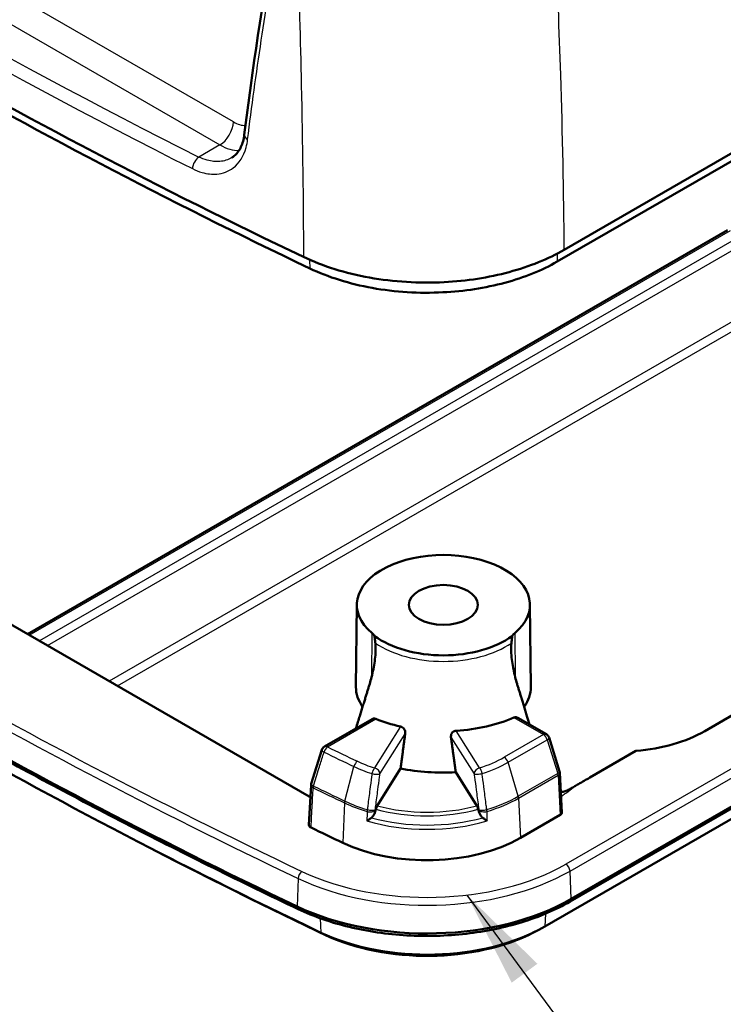
# Model space of a CAD drawing. Units: millimetres. Extents: x 1 to 593, y 1 to 419.
# Drawn here: x 147 to 165, y 81 to 107 of the extents above; entities that cross this region are included whole.
import ezdxf

# ---------------------------------------------------------------- set-up
doc = ezdxf.new("R2010")
doc.units = ezdxf.units.MM
for name, color, linetype, lineweight in [('Sichtbar (ISO)', 7, 'Continuous', 50), ('Sichtbar schmal (ISO)', 1, 'Continuous', 25), ('Symbol (ISO)', 1, 'Continuous', 25)]:
    doc.layers.add(name, color=color, linetype=linetype, lineweight=lineweight)
doc.styles.add('Notiztext (DIN)', font='isocpeur.ttf', dxfattribs={"width": 1.1})
doc.dimstyles.new('Standard - Methode 2a (DIN)$7', dxfattribs={"dimtxt": 2.5, "dimasz": 2.5, "dimexe": 1, "dimexo": 0, "dimgap": 0.2, "dimtad": 1, "dimtih": 1, "dimtoh": 1, "dimrnd": 1e-08, "dimtxsty": 'Notiztext (DIN)', "dimcen": 0.09, "dimdle": 10, "dimclrd": 256, "dimclre": 256, "dimclrt": 5, "dimazin": 2, "dimtfac": 1.4, "dimtmove": 0, "dimatfit": 3, "dimfxl": 1, "dimtolj": 1, "dimlwd": -1, "dimlwe": -1, "dimarcsym": 0})

msp = doc.modelspace()

# ---------------------------------------------------------------- linework, layer by layer
at = {"layer": 'Sichtbar (ISO)'}
for p, q in [((161.1452621, 100.8225788), (199.1208823, 122.7478133)), ((198.9410202, 122.4434085), (160.9654, 100.5181739)), ((161.3264444, 84.1073549), (199.2932534, 106.0275023)), ((161.2953784, 84.0386883), (199.2621874, 105.9588357)), ((198.6123802, 105.3181664), (160.6455712, 83.398019)), ((188.5299653, 102.1525483), (164.7605962, 88.4292967)), ((165.3495867, 101.3279871), (147.3366637, 90.9282211)), ((137.6111806, 96.5432315), (154.5817433, 86.7452725)), ((155.8087176, 91.6869031), (155.7860282, 89.5640928)), ((160.263253, 91.6869031), (160.2859425, 89.5640928)), ((156.2014569, 88.7367978), (154.9780512, 88.0304642)), ((160.686912, 88.3470997), (159.9497271, 88.7727136)), ((161.0256089, 87.390958), (160.7551613, 88.2616889)), ((154.9098599, 87.9452397), (154.6379005, 87.0736352)), ((162.9904659, 87.9176218), (161.8074935, 87.2346324)), ((156.3318244, 86.5061976), (156.9348932, 87.4665448)), ((158.354478, 87.37077), (158.8990694, 86.5069082)), ((161.0321586, 87.3542265), (161.0850465, 86.333471)), ((154.6312993, 87.0368377), (154.5775665, 86.0155155)), ((161.0412335, 86.2697035), (160.0182969, 85.6791108)), ((150.5035451, 85.4125854), (150.3982726, 85.4669842)), ((160.3679864, 83.2494941), (160.4732589, 83.3038929))]:
    msp.add_line(p, q, dxfattribs=at)
for centre, start, end in [((160.611912, 88.2171959), 17.25470808, 60), ((155.0530512, 87.9005604), 120, 162.67075557), ((160.8823595, 87.346465), 2.96598811, 17.25470808), ((154.7810921, 87.0289568), 162.67114806, 176.98835386)]:
    msp.add_arc(centre, 0.15, start, end, dxfattribs=at)
for centre, major_axis, ratio, start_param, end_param in [((249.9598669, 167.4090256), (-150, 0), 0.5773502692, 0.690384912, 0.8804114148), ((249.9598669, 167.0007773), (149.7456366, 0), 0.5773502692, 3.8319775612, 4.0220040684), ((208.1972552, 129.9716448), (-42.3953222, -66.3340772), 0.5482015379, 5.3534573517, 5.4311910662), ((249.9598669, 150.7933202), (150.25, 0), 0.5773502692, 3.8320205334, 4.0219611006), ((249.9598669, 149.690882), (-149.2870999, 0), 0.5773502692, 0.6904278798, 0.880368447), ((158.0359853, 91.6789678), (-2.2273101, 0), 0.5773502692, 2.5390296272, 6.8857483336), ((158.0359853, 91.6789678), (2.25, 0), 0.5773502692, 3.8060144109, 5.6187635499), ((158.0359853, 89.5560766), (-2.25, 0), 0.5773502692, 6.2770144406, 6.6774458954), ((158.0359853, 89.5560766), (2.25, 0), 0.5773502692, 5.888924719, 6.2893561737), ((158.0359853, 90.1684491), (3.0159067, 0), 0.5773502692, 4.0997144665, 4.338206958), ((158.0359853, 90.1684491), (3.0159067, 0), 0.5773502692, 4.8214386532, 5.3586298733), ((162.543791, 89.7091697), (3.1350359, 0), 0.5773502692, 4.8553538643, 5.4977871438), ((158.0359853, 89.3519525), (3.4462574, 0), 0.5773502692, 4.3871832578, 4.8049380241), ((154.9423931, 86.9534938), (0.5100359, 0), 0.5773502692, 3.926990817, 4.0154999025), ((160.9349735, 86.3309969), (-0.1501401, 0.0001732), 0.5770856218, 2.3577549538, 3.1721509904), ((249.9598669, 151.6098168), (-148.4, 0), 0.5773502692, 0.8732001016, 0.880368447), ((157.6141338, 87.067155), (-3.4, 0), 0.5773502692, 0.880368447, 2.3561944902), ((249.9598669, 149.5685753), (149.1292495, 0), 0.5773502692, 3.9823300055, 4.0219611006), ((157.6141338, 86.2506584), (5.25, 0), 0.5773502692, 4.0219611006, 5.4977871438), ((157.6141338, 85.1482202), (-4.2870999, 0), 0.5773502692, 0.880368447, 2.3561944902), ((157.6141338, 85.0259135), (4.1292495, 0), 0.5773502692, 4.0219611006, 5.4424479553)]:
    msp.add_ellipse(centre, major_axis=major_axis, ratio=ratio, start_param=start_param, end_param=end_param, dxfattribs=at)
msp.add_ellipse((158.0359853, 91.6789678), major_axis=(0.8880903, 0), ratio=0.5773502692, dxfattribs=at)
for points, knots in [([(152.5820435, 103.1879829), (152.6152898, 103.2071776), (152.6465414, 103.2300764), (152.7053275, 103.283942), (152.7328617, 103.3149343), (152.7836424, 103.385642), (152.8068727, 103.4253686), (152.847892, 103.5135491), (152.8656659, 103.5620001), (152.8945453, 103.6668522), (152.9056441, 103.7232446), (152.91293, 103.7829411)], [0.2760620449, 0.2760620449, 0.2760620449, 0.2760620449, 0.3276438429, 0.3276438429, 0.37922564089, 0.37922564089, 0.43080743889, 0.43080743889, 0.48238923688, 0.48238923688, 0.53397103487, 0.53397103487, 0.53397103487, 0.53397103487]), ([(154.4347673, 100.638385), (154.9369575, 100.3988997), (155.5152951, 100.2183385), (156.7581988, 99.9958804), (157.4105607, 99.9558433), (158.6366372, 100.0189713), (159.2018585, 100.106914), (160.2547377, 100.3911405), (160.7342359, 100.5852727), (161.1452621, 100.8225788)], [0, 0, 0, 0, 0.3908089861, 0.3908089861, 0.7807846881, 0.7807846881, 1.1294120781, 1.1294120781, 1.4781834705, 1.4781834705, 1.4781834705, 1.4781834705]), ([(154.5967546, 100.3433634), (155.0721824, 100.1166406), (155.6193714, 99.9456155), (156.7951651, 99.7343695), (157.41224, 99.6958733), (158.5768145, 99.7544186), (159.1149992, 99.837684), (160.1176192, 100.1076468), (160.5741916, 100.2923096), (160.9654, 100.5181739)], [0, 0, 0, 0, 0.3699822795, 0.3699822795, 0.7391628057, 0.7391628057, 1.0711314606, 1.0711314606, 1.4031834644, 1.4031834644, 1.4031834644, 1.4031834644]), ([(154.3015406, 83.8451466), (152.834816, 84.544662), (151.3910728, 85.2602802), (148.5516293, 86.7226965), (147.1559292, 87.4694946), (144.414584, 88.9932004), (143.0689389, 89.770108), (140.4296438, 91.35292), (139.1359939, 92.1588242), (136.6025548, 93.7984751), (135.3627658, 94.6322218), (134.1508015, 95.4792929)], [6.18821502356, 6.18821502356, 6.18821502356, 6.18821502356, 6.22620313701, 6.22620313701, 6.26419125046, 6.26419125046, 6.3021793639, 6.3021793639, 6.34016747735, 6.34016747735, 6.3781555908, 6.3781555908, 6.3781555908, 6.3781555908]), ([(156.2862821, 90.6942803), (156.2855459, 90.7015796), (156.2847746, 90.7087384), (156.278572, 90.7635836), (156.2707687, 90.8128234), (156.2657938, 90.8621682), (156.2651076, 90.8701782), (156.26462, 90.8779757)], [0.123905978291, 0.123905978291, 0.123905978291, 0.123905978291, 0.129340896633, 0.129340896633, 0.166472063577, 0.166472063577, 0.173835689218, 0.173835689218, 0.173835689218, 0.173835689218]), ([(159.8073506, 90.8779757), (159.8073092, 90.8773132), (159.8072663, 90.8766487), (159.8064528, 90.8644138), (159.8052605, 90.8523917), (159.8000519, 90.8070967), (159.7946033, 90.7704245), (159.7887616, 90.7228181), (159.7871527, 90.7087959), (159.7856885, 90.6942803)], [0.188202821176, 0.188202821176, 0.188202821176, 0.188202821176, 0.188818004951, 0.188818004951, 0.199497246324, 0.199497246324, 0.228450453128, 0.228450453128, 0.23982891519, 0.23982891519, 0.23982891519, 0.23982891519]), ([(156.1394622, 89.6467607), (156.1570964, 89.7041974), (156.1735115, 89.76253), (156.2221394, 89.9525442), (156.2499966, 90.0905365), (156.2876855, 90.3685576), (156.2954452, 90.4979594), (156.2909594, 90.6359969), (156.2892111, 90.6652431), (156.2862821, 90.6942803)], [0.002623203, 0.002623203, 0.002623203, 0.002623203, 0.04042556475, 0.04042556475, 0.12483570437, 0.12483570437, 0.21234292753, 0.21234292753, 0.23484908248, 0.23484908248, 0.23484908248, 0.23484908248]), ([(159.7856885, 90.6942803), (159.7771629, 90.6097588), (159.7780074, 90.5172745), (159.7912408, 90.2955413), (159.8117488, 90.1531492), (159.8514878, 89.9532593), (159.8667102, 89.8865706), (159.898507, 89.7623599), (159.9148999, 89.7041138), (159.9325084, 89.6467607)], [0.05616789416, 0.05616789416, 0.05616789416, 0.05616789416, 0.10715219205, 0.10715219205, 0.18943901345, 0.18943901345, 0.23095729997, 0.23095729997, 0.26814383402, 0.26814383402, 0.26814383402, 0.26814383402]), ([(156.2014605, 88.7367899), (156.2137431, 88.7438473), (156.2277077, 88.7490128), (156.2590332, 88.7537216), (156.2765835, 88.7522017), (156.2955825, 88.7462454), (156.2986223, 88.7451488), (156.3016654, 88.7439226)], [0.123221571762, 0.123221571762, 0.123221571762, 0.123221571762, 0.133137308244, 0.133137308244, 0.14467141804, 0.14467141804, 0.146851878712, 0.146851878712, 0.146851878712, 0.146851878712]), ([(159.8521329, 88.778329), (159.8545119, 88.7793593), (159.856889, 88.7803052), (159.874663, 88.786667), (159.8916862, 88.7887647), (159.922911, 88.7849925), (159.9372311, 88.7798931), (159.9497252, 88.7727092)], [0.044050320725, 0.044050320725, 0.044050320725, 0.044050320725, 0.045804406591, 0.045804406591, 0.057216245838, 0.057216245838, 0.067505006893, 0.067505006893, 0.067505006893, 0.067505006893]), ([(156.9336374, 88.5476954), (156.9341555, 88.5475783), (156.9346721, 88.5474581), (156.952416, 88.5432122), (156.9701744, 88.5351186), (157.0015567, 88.5122626), (157.0151812, 88.4975042), (157.0365245, 88.4651497), (157.0452032, 88.4450396), (157.0546039, 88.4032813), (157.0553329, 88.3816333), (157.0527725, 88.3620283), (157.0527648, 88.3619693), (157.052757, 88.3619102)], [0.045884784628, 0.045884784628, 0.045884784628, 0.045884784628, 0.046217475763, 0.046217475763, 0.05734229954, 0.05734229954, 0.068467123316, 0.068467123316, 0.080603914741, 0.080603914741, 0.092740706166, 0.092740706166, 0.092777376249, 0.092777376249, 0.092777376249, 0.092777376249]), ([(158.2321318, 88.2724743), (158.2313321, 88.2784609), (158.2308413, 88.284412), (158.2302058, 88.3092171), (158.2332811, 88.3296663), (158.2478699, 88.3673427), (158.2594033, 88.3845643), (158.2866414, 88.4110018), (158.3037004, 88.4219064), (158.335849, 88.433761), (158.3502166, 88.4366167), (158.3642175, 88.4375575)], [0.094071409547, 0.094071409547, 0.094071409547, 0.094071409547, 0.097664128828, 0.097664128828, 0.109293002611, 0.109293002611, 0.120921876395, 0.120921876395, 0.132168719651, 0.132168719651, 0.140368588087, 0.140368588087, 0.140368588087, 0.140368588087]), ([(161.4148721, 87.0080085), (161.4482666, 87.0272817), (161.4812375, 87.0463104), (161.6095259, 87.1203521), (161.71002, 87.1783561), (161.8074935, 87.2346324)], [0.05666317011, 0.05666317011, 0.05666317011, 0.05666317011, 0.08632927942, 0.08632927942, 0.17364118103, 0.17364118103, 0.17364118103, 0.17364118103]), ([(161.2250168, 86.9032718), (161.2561741, 86.9199718), (161.2879007, 86.9370804), (161.3501249, 86.9712461), (161.3823351, 86.9892303), (161.4148721, 87.0080085)], [0.001699048537, 0.001699048537, 0.001699048537, 0.001699048537, 0.028092757887, 0.028092757887, 0.054181356661, 0.054181356661, 0.054181356661, 0.054181356661]), ([(161.0574619, 86.8658641), (161.0768443, 86.8634039), (161.0981205, 86.8638815), (161.1551405, 86.8727804), (161.1910716, 86.8850776), (161.2250157, 86.9032712)], [0.119967480539, 0.119967480539, 0.119967480539, 0.119967480539, 0.133934358545, 0.133934358545, 0.155368160921, 0.155368160921, 0.155368160921, 0.155368160921]), ([(156.2968199, 86.4162115), (156.3010941, 86.4330949), (156.3068679, 86.4514653), (156.3180503, 86.4806522), (156.3254812, 86.4960964), (156.3318244, 86.5061976)], [0.023014566189, 0.023014566189, 0.023014566189, 0.023014566189, 0.033360644791, 0.033360644791, 0.044526774413, 0.044526774413, 0.044526774413, 0.044526774413]), ([(158.8990694, 86.5069082), (158.9054342, 86.4968119), (158.9128905, 86.4813736), (158.9241116, 86.4521953), (158.9299055, 86.433829), (158.9341947, 86.4169489)], [0.133548767149, 0.133548767149, 0.133548767149, 0.133548767149, 0.144714519258, 0.144714519258, 0.155060517332, 0.155060517332, 0.155060517332, 0.155060517332]), ([(156.0694893, 86.1184234), (156.0698418, 86.118644), (156.070195, 86.1188653), (156.0931348, 86.1332574), (156.1188676, 86.1505497), (156.1579501, 86.1787715), (156.1706937, 86.1882539), (156.1833733, 86.1980281)], [-0.060458787176, -0.060458787176, -0.060458787176, -0.060458787176, -0.060135742083, -0.060135742083, -0.039520547634, -0.039520547634, -0.029938936413, -0.029938936413, -0.029938936413, -0.029938936413]), ([(156.1833733, 86.1980281), (156.2013012, 86.2118479), (156.2181199, 86.2295772), (156.2557572, 86.2824341), (156.2723704, 86.3196299), (156.2819296, 86.3573922)], [-0.03909838588, -0.03909838588, -0.03909838588, -0.03909838588, -0.023689327186, -0.023689327186, 0, 0, 0, 0]), ([(158.9491517, 86.3580838), (158.9560327, 86.3310014), (158.9665136, 86.304318), (158.9931654, 86.2563985), (159.0092442, 86.2344522), (159.0343979, 86.2098415), (159.0409408, 86.2041081), (159.0477917, 86.1988327)], [-0.062983683427, -0.062983683427, -0.062983683427, -0.062983683427, -0.046179044153, -0.046179044153, -0.030350096541, -0.030350096541, -0.025173645857, -0.025173645857, -0.025173645857, -0.025173645857]), ([(159.0477917, 86.1988327), (159.0671712, 86.18391), (159.0866831, 86.1696763), (159.1247956, 86.1430665), (159.1435819, 86.1306358), (159.160967, 86.1197338), (159.16132, 86.1195127), (159.1616723, 86.1192924)], [-0.030573290587, -0.030573290587, -0.030573290587, -0.030573290587, -0.015747136599, -0.015747136599, 0, 0, 0.00032704814, 0.00032704814, 0.00032704814, 0.00032704814]), ([(154.6310727, 85.9465825), (154.6161218, 85.9538177), (154.6037627, 85.962669), (154.5856167, 85.9826107), (154.5800048, 85.9935089), (154.5775758, 86.0083166), (154.5773775, 86.0119213), (154.5775666, 86.0155155)], [0, 0, 0, 0, 0.011704936045, 0.011704936045, 0.023410024425, 0.023410024425, 0.027162209042, 0.027162209042, 0.027162209042, 0.027162209042]), ([(154.3015406, 83.8451466), (154.6989415, 83.6556168), (155.1429645, 83.5011412), (156.0875317, 83.2736117), (156.5879731, 83.2006091), (157.6036382, 83.1417157), (158.1187352, 83.1558375), (159.1206304, 83.2701267), (159.6073058, 83.3702692), (160.5117813, 83.6489603), (160.9294971, 83.8274466), (161.2953784, 84.0386883)], [0.0949702836, 0.0949702836, 0.0949702836, 0.0949702836, 0.3901354923, 0.3901354923, 0.6853007009, 0.6853007009, 0.9804659095, 0.9804659095, 1.2756311182, 1.2756311182, 1.5707963268, 1.5707963268, 1.5707963268, 1.5707963268])]:
    msp.add_open_spline(points, degree=3, knots=knots, dxfattribs=at)
for points in [[(156.26462, 90.8779757), (156.2489994, 90.9034968), (156.2276047, 90.9277722), (156.2009363, 90.9501546)], [(159.8073506, 90.8779757), (159.8229814, 90.9035135), (159.8443833, 90.9277868), (159.8710343, 90.9501546)], [(155.7862806, 88.4970943), (155.8218828, 88.6120433), (155.8558387, 88.7220243), (155.8842149, 88.8145434)], [(160.1877557, 88.8145434), (160.2084809, 88.74697), (160.2317608, 88.6714641), (160.2549316, 88.5965037)]]:
    msp.add_open_spline(points, degree=3, dxfattribs=at)
for points, weights in [([(156.1394622, 89.6467607), (156.019822, 89.2566829), (155.8842149, 88.8145434)], [122.870360728, 115.69191504, 108.506565272]), ([(159.9325084, 89.6467607), (160.0521486, 89.2566829), (160.1877557, 88.8145434)], [122.870360728, 115.69191504, 108.506565272]), ([(157.052757, 88.3619102), (156.9971336, 87.9393606), (156.9348932, 87.4665448)], [108.526043111, 102.771457505, 97.015274262]), ([(158.354478, 87.37077), (158.2898665, 87.8483501), (158.2321318, 88.2724743)], [79.3163904831, 83.1284542302, 86.8281797704]), ([(156.2819296, 86.3573922), (156.2894273, 86.3870105), (156.2968199, 86.4162115)], [1.00038037091, 1.00033476465, 1.0002388781]), ([(158.9341947, 86.4169489), (158.9416204, 86.3877254), (158.9491517, 86.3580838)], [1.00023886668, 1.00033484129, 1.00038044097])]:
    msp.add_rational_spline(points, weights, degree=2, dxfattribs=at)
at = {"layer": 'Sichtbar schmal (ISO)'}
for p, q in [((152.6373523, 104.1141036), (137.8919794, 112.6273486)), ((137.5389105, 112.036622), (152.2842834, 103.523377)), ((199.1555426, 106.9235062), (161.1887336, 85.0033588)), ((161.2946543, 84.8261408), (199.2614633, 106.7462882)), ((152.2842834, 103.523377), (151.7423389, 103.2104852)), ((147.3805977, 90.9028558), (165.4245867, 101.3205578)), ((165.6847423, 101.1703569), (147.6407533, 90.752655)), ((147.851018, 90.6312586), (165.7907921, 100.988792)), ((168.6193841, 100.7898838), (149.4375735, 89.7152603)), ((160.9669668, 100.7245848), (160.9654, 100.5181739)), ((149.6478383, 89.5938639), (168.6167729, 100.5455834)), ((154.5952388, 100.5649953), (154.5967546, 100.3433634)), ((156.191119, 89.8313883), (156.2009363, 90.9501546)), ((159.8710343, 90.9501546), (159.8808517, 89.8313883)), ((155.0530512, 88.0230349), (156.3016654, 88.7439226)), ((159.8521329, 88.778329), (160.611912, 88.3396704)), ((156.9336374, 88.5476959), (156.2636297, 87.4807528)), ((156.4046421, 87.3298299), (157.052757, 88.3619102)), ((158.2321318, 88.2724743), (158.8259932, 87.3304577)), ((158.9669417, 87.4814821), (158.3642175, 88.4375575)), ((160.611912, 88.3396704), (159.6019825, 87.7565873)), ((159.6996168, 87.6255982), (160.7095462, 88.2086813)), ((160.7095462, 88.2086813), (160.9799938, 87.3379505)), ((155.497134, 86.6291512), (155.73581, 87.5168465)), ((159.9646161, 86.7517219), (159.6996168, 87.6255982)), ((160.9799938, 87.3379505), (159.9646161, 86.7517219)), ((159.9729025, 86.705493), (160.9882802, 87.2917215)), ((160.9882802, 87.2917215), (161.0412335, 86.2697035)), ((159.9729025, 86.705493), (160.0182969, 85.6791108)), ((155.4896707, 86.5824902), (155.4487856, 85.5537408)), ((161.3264444, 84.1073549), (161.2946543, 84.8261408)), ((154.2992137, 84.6342126), (154.2705814, 83.9137689)), ((160.660878, 83.7264356), (160.6455712, 83.398019)), ((154.868259, 83.609751), (154.8838208, 83.2399385)), ((154.9843506, 83.1878945), (154.8838208, 83.2399385))]:
    msp.add_line(p, q, dxfattribs=at)
for centre, major_axis, ratio, start_param, end_param in [((249.9598669, 168.4296464), (-149.6906803, 0), 0.5773502692, 0.7156877269, 0.8551085999), ((249.9598669, 168.2388396), (149.9401476, 0), 0.5773502692, 3.8572803805, 3.9967012535), ((152.2842834, 103.9316252), (0.25, 0.4330127), 0.5773502692, 3.926990817, 5.4454272662), ((152.6744102, 104.9519955), (-0.4583016, 0.8896122), 0.6067280901, 2.3852640604, 2.825482376), ((153.1610885, 103.7526535), (-0.2481585, 0.0302876), 0.5518711354, 0, 0.9329612725), ((152.3213413, 104.7695172), (0.7091353, -1.3223277), 0.5971442645, 5.5165125378, 5.9976384902), ((151.7423389, 103.006361), (0.1121584, 0.2234289), 0.5357332575, 0.7528900849, 2.2583985552), ((249.9598669, 151.6098168), (-150.0552475, 0), 0.5773502692, 0.6904278798, 0.880368447), ((249.9598669, 151.4937521), (150.205042, 0), 0.5773502692, 3.8320205334, 4.0219611006), ((158.0359853, 91.5467483), (2.2894467, 0), 0.5773502692, 3.8425157641, 5.5822621967), ((160.611912, 88.2171959), (0.075, 0.1299038), 0.5773502692, 0, 0.7853981634), ((160.611912, 88.2171959), (0.075, -0.1299038), 0.5773502692, 1.1868238914, 2.3561944902), ((160.611912, 88.2171959), (0.1432493, 0.044493), 0.3104929111, 5.3618594201, 6.2831853072), ((155.0530512, 87.9005604), (0.0652988, 0.135041), 0.5242570804, 0.745026459, 1.9143970579), ((155.0530512, 87.9005604), (-0.075, 0.1299038), 0.5773502692, 5.4977871438, 6.2831853072), ((249.9598669, 153.4469341), (-147.8112425, 0), 0.5773502692, 0.8735864605, 0.880368447), ((155.0530512, 87.9005604), (-0.1431913, 0.0446793), 0.3089324318, 0, 1.0028765619), ((249.9598669, 153.3723142), (147.9493183, 0), 0.5773502692, 4.0151791141, 4.0219611006), ((157.6141338, 88.9042723), (-2.8112425, 0), 0.5773502692, 2.0728348506, 2.3561944902), ((159.6019825, 87.6341128), (0.075, -0.1299038), 0.5773502692, 1.1868238914, 2.3561944902), ((155.8237459, 87.5304524), (-0.0645709, -0.1353905), 0.5199998297, 3.883808389, 5.0531789878), ((157.6141338, 88.8296524), (2.9493183, 0), 0.5773502692, 4.0219611006, 4.2112850583), ((157.6141338, 88.9042723), (-2.8112425, 0), 0.5773502692, 0.880368447, 1.0696924047), ((156.2636297, 87.3582783), (-0.0452278, -0.1430191), 0.3922400827, 3.8201212066, 4.9894918054), ((156.2636297, 87.3582783), (-0.1270299, 0.0797709), 0.7676035284, 3.5994891414, 5.161558822), ((158.9669417, 87.3590076), (-0.12689, -0.0799933), 0.767255817, 4.2618746805, 5.8239443611), ((158.9669417, 87.3590076), (-0.045319, 0.1429902), 0.3929091875, 4.4350357305, 5.6044063294), ((157.6141338, 88.8296524), (2.9493183, 0), 0.5773502692, 5.2144275041, 5.4977871438), ((156.2636297, 87.3582783), (0.1487141, -0.0195991), 0.224254967, 4.2798291194, 5.9881918539), ((158.9669417, 87.3590076), (-0.1487046, -0.0196707), 0.2244033683, 0.2960308254, 2.0041064074), ((160.8823595, 87.346465), (0.1432493, 0.044493), 0.3104929111, 5.3618594201, 6.2831853072), ((160.8823595, 87.346465), (0.075, -0.1299038), 0.5773502692, 0.837758041, 1.1868238914), ((160.8823595, 87.346465), (0.1497991, 0.0077615), 0.5513534696, 5.4687892706, 6.2831853072), ((154.7810921, 87.0289568), (-0.1497928, 0.0078808), 0.5507646233, 0, 0.9026217595), ((154.7810921, 87.0289568), (-0.1431916, 0.0446783), 0.3089406566, 0, 1.002620796), ((154.7810921, 87.0289568), (0.0653285, 0.1350266), 0.5244297019, 1.9145122121, 2.2635780625), ((249.9598669, 152.6099905), (148.3358027, 0), 0.5773502692, 4.0149033097, 4.0219611006), ((249.9598669, 152.6514353), (-148.324084, 0), 0.5773502692, 0.8733106561, 0.880368447), ((158.0359853, 88.3313318), (4.0829437, 0), 0.5773502692, 5.5476895585, 5.6871387669), ((157.6141338, 88.1087735), (-3.324084, 0), 0.5773502692, 2.0522833901, 2.3561944902), ((157.6141338, 88.0673287), (3.3358027, 0), 0.5773502692, 5.1938760438, 5.4977871438), ((159.8669819, 86.7602365), (-0.075, 0.1299038), 0.5773502692, 3.9793506945, 4.3284165449), ((155.5850699, 86.6427571), (0.0645709, 0.1353905), 0.5199998297, 1.9115863342, 2.2606521846), ((157.6141338, 88.0673287), (3.3358027, 0), 0.5773502692, 4.0219611006, 4.2318741147), ((157.6141338, 88.1087735), (-3.324084, 0), 0.5773502692, 0.880368447, 1.0902814613), ((157.6141338, 88.0877757), (-3.0246463, 0), 0.5773502692, 1.1329902433, 2.0095613112), ((156.1414467, 86.4297801), (-0.0432277, -0.1436362), 0.3774139428, 4.9841214451, 5.3331872955), ((156.1414467, 86.4297801), (0.1499891, -0.0018076), 0.5326448649, 4.2389804247, 5.9418243154), ((156.1414467, 86.4297801), (0.1487212, -0.0195446), 0.2253994378, 4.2986598822, 5.9881094941), ((157.6141338, 87.9175659), (3.304165, 0), 0.5773502692, 4.2645515319, 5.1611994844), ((157.6141338, 88.0541411), (3.1278995, 0), 0.5773502692, 4.2776764357, 5.148070022), ((159.0895669, 86.4306075), (-0.1487118, -0.0196162), 0.2255432794, 0.2961132218, 1.9853100719), ((159.0895669, 86.4306075), (-0.149989, -0.0018192), 0.5326587691, 0.3425651414, 2.0451343519), ((159.0895669, 86.4306075), (-0.0433218, 0.1436079), 0.3781176715, 4.0913433286, 4.4404091469), ((157.6141338, 87.8351359), (3.3507063, 0), 0.5773502692, 4.2332776678, 5.1924738224), ((157.6141338, 87.067155), (-5.0552475, 0), 0.5773502692, 0.880368447, 2.3561944902), ((161.1887336, 84.8808843), (0.075, -0.1299038), 0.5773502692, 0.837758041, 2.3561944902), ((157.6141338, 86.9510903), (5.205042, 0), 0.5773502692, 4.0219611006, 5.4977871438), ((154.3946128, 84.6944796), (-0.0645709, -0.1353905), 0.5199998297, 3.883808389, 5.4022448382), ((154.3661115, 83.9805372), (-0.0645709, -0.1353905), 0.5199998297, 5.4546047158, 6.2831853072), ((161.2203784, 84.1685921), (0.075, -0.1299038), 0.5773502692, 0, 0.7853981634)]:
    msp.add_ellipse(centre, major_axis=major_axis, ratio=ratio, start_param=start_param, end_param=end_param, dxfattribs=at)
for points, knots in [([(152.9998922, 103.6606634), (153.1029829, 104.5059352), (153.2200088, 105.3578601), (153.4817458, 107.0737204), (153.6264569, 107.9376559), (153.784897, 108.8069406)], [-1.2214075784, -1.2214075784, -1.2214075784, -1.2214075784, -0.6107037892, -0.6107037892, 0, 0, 0, 0]), ([(161.1452621, 100.8225788), (161.1452257, 100.8276761), (161.145189, 100.832774), (161.1346058, 102.2953687), (161.1047517, 103.7948024), (161.0560736, 105.3282974), (161.0201872, 106.458818), (160.9740781, 107.6078496), (160.9180566, 108.7721241)], [-2.8915816797, -2.8915816797, -2.8915816797, -2.8915816797, -2.888291312, -2.888291312, -1.9476598058, -1.9476598058, -1.9476598058, -1.254208998, -1.254208998, -1.254208998, -1.254208998]), ([(154.2802253, 108.5664628), (154.3214904, 107.3816609), (154.3547412, 106.2131396), (154.3797031, 105.0644698), (154.4124545, 103.557351), (154.4309254, 102.0844079), (154.4347413, 100.6483949), (154.4347544, 100.6433897), (154.4347673, 100.638385)], [1.230745513, 1.230745513, 1.230745513, 1.230745513, 1.9476598058, 1.9476598058, 1.9476598058, 2.888291312, 2.888291312, 2.8915816796, 2.8915816796, 2.8915816796, 2.8915816796]), ([(151.5786543, 102.9109872), (151.660959, 102.8696713), (151.7437805, 102.8370027), (151.9567519, 102.7759569), (152.0854332, 102.7620212), (152.3633012, 102.7855522), (152.5068941, 102.8398765), (152.7828516, 103.0501543), (152.8984165, 103.2320436), (152.97779, 103.5206165), (152.9911859, 103.5892782), (152.9998922, 103.6606634)], [0, 0, 0, 0, 0.06532985987, 0.06532985987, 0.16985763567, 0.16985763567, 0.3057437442, 0.3057437442, 0.4823956853, 0.4823956853, 0.53397103487, 0.53397103487, 0.53397103487, 0.53397103487]), ([(152.5820243, 103.1880166), (152.4933229, 103.1368821), (152.3934712, 103.1055877), (152.1815873, 103.0861114), (152.0698554, 103.0971642), (151.8852507, 103.1480943), (151.8135346, 103.1755728), (151.7423389, 103.2104852)], [-0.2760620449, -0.2760620449, -0.2760620449, -0.2760620449, -0.16985763567, -0.16985763567, -0.06532985987, -0.06532985987, 0, 0, 0, 0]), ([(154.6924071, 87.0157108), (154.739626, 87.1670259), (154.7868451, 87.318341), (154.8340645, 87.4696562), (154.8681803, 87.5789803), (154.9022961, 87.6883044), (154.9457399, 87.8275191), (154.9550677, 87.8574096), (154.9643954, 87.8873002)], [-0.24449657726, -0.24449657726, -0.24449657726, -0.24449657726, -0.14449737696, -0.14449737696, -0.14449737696, -0.07224868848, -0.07224868848, -0.05249500636, -0.05249500636, -0.05249500636, -0.05249500636]), ([(156.1972989, 87.3362159), (156.1938795, 87.3096304), (156.1904597, 87.2830454), (156.1727179, 87.145138), (156.1583903, 87.0338259), (156.1440577, 86.9225232), (156.1265728, 86.7867412), (156.1090804, 86.6509733), (156.0869291, 86.4791253), (156.0822764, 86.4430343), (156.0776232, 86.4069441)], [-0.27454586219, -0.27454586219, -0.27454586219, -0.27454586219, -0.25805197512, -0.25805197512, -0.18898304686, -0.18898304686, -0.18898304686, -0.10472352502, -0.10472352502, -0.08232248165, -0.08232248165, -0.08232248165, -0.08232248165]), ([(156.2824591, 86.4013317), (156.2871986, 86.4373959), (156.2919388, 86.4734605), (156.3145121, 86.6451808), (156.3323548, 86.7808418), (156.3502096, 86.9165095), (156.3648454, 87.0277186), (156.3794894, 87.1389321), (156.3976419, 87.2767102), (156.4011417, 87.3032699), (156.4046421, 87.3298299)], [0.08232248165, 0.08232248165, 0.08232248165, 0.08232248165, 0.10472352502, 0.10472352502, 0.18898304686, 0.18898304686, 0.18898304686, 0.25805197512, 0.25805197512, 0.27454586256, 0.27454586256, 0.27454586256, 0.27454586256]), ([(158.8259932, 87.3304577), (158.8295058, 87.3039038), (158.8330178, 87.2773501), (158.8512351, 87.1395931), (158.8659316, 87.0283946), (158.8806199, 86.9172007), (158.8985395, 86.7815456), (158.9164471, 86.6458972), (158.9391031, 86.4741884), (158.943861, 86.4381228), (158.9486183, 86.4020576)], [0.05257457382, 0.05257457382, 0.05257457382, 0.05257457382, 0.06906634776, 0.06906634776, 0.13813269552, 0.13813269552, 0.13813269552, 0.22239265836, 0.22239265836, 0.24479651307, 0.24479651307, 0.24479651307, 0.24479651307]), ([(159.1535094, 86.4078074), (159.1488382, 86.4438986), (159.1441675, 86.4799906), (159.1219326, 86.651827), (159.1043745, 86.7875824), (159.0868239, 86.9233517), (159.0724381, 87.0346394), (159.0580573, 87.1459364), (159.0402496, 87.2838226), (159.0368175, 87.3104016), (159.0333856, 87.3369811)], [-0.24479651404, -0.24479651404, -0.24479651404, -0.24479651404, -0.22239265836, -0.22239265836, -0.13813269552, -0.13813269552, -0.13813269552, -0.06906634776, -0.06906634776, -0.05257457344, -0.05257457344, -0.05257457344, -0.05257457344]), ([(154.6310727, 85.9465825), (154.6345559, 86.0127748), (154.6380391, 86.078967), (154.6471352, 86.25182), (154.6527481, 86.3584808), (154.658361, 86.4651416), (154.6672007, 86.6331211), (154.6760405, 86.8011007), (154.6848803, 86.9690803)], [-0.48070162976, -0.48070162976, -0.48070162976, -0.48070162976, -0.43305290185, -0.43305290185, -0.35627271532, -0.35627271532, -0.35627271532, -0.23535199479, -0.23535199479, -0.23535199479, -0.23535199479]), ([(156.0722064, 86.3594997), (156.0719073, 86.3329641), (156.0716082, 86.3064286), (156.0713091, 86.2798931), (156.0707025, 86.2260695), (156.0700959, 86.1722463), (156.0694893, 86.1184234)], [0.235360871737, 0.235360871737, 0.235360871737, 0.235360871737, 0.254169896112, 0.254169896112, 0.254169896112, 0.292321372316, 0.292321372316, 0.292321372316, 0.292321372316]), ([(159.1616723, 86.1192924), (159.1610624, 86.173038), (159.1604524, 86.226784), (159.1598424, 86.2805302), (159.1595404, 86.3071421), (159.1592384, 86.333754), (159.1589363, 86.360366)], [0.218441852672, 0.218441852672, 0.218441852672, 0.218441852672, 0.256538958527, 0.256538958527, 0.256538958527, 0.275402339871, 0.275402339871, 0.275402339871, 0.275402339871])]:
    msp.add_open_spline(points, degree=3, knots=knots, dxfattribs=at)
for points in [[(156.2819296, 86.3573922), (156.2821061, 86.3720387), (156.2822826, 86.3866852), (156.2824591, 86.4013317)], [(158.9486183, 86.4020576), (158.9487961, 86.3873996), (158.9489739, 86.3727417), (158.9491517, 86.3580838)]]:
    msp.add_open_spline(points, degree=3, dxfattribs=at)

# ---------------------------------------------------------------- leaders
at = {"layer": 'Symbol (ISO)', "annotation_type": 0, "has_hookline": 1, "hookline_direction": 1, "text_width": 37.7299996}
msp.add_leader([(158.6432814, 84.2096279), (186.429893, 46.4580314), (176.706846, 46.1246981)], dimstyle='Standard - Methode 2a (DIN)$7', override={"dimgap": 0, "dimtad": 1}, dxfattribs=at)

doc.saveas('drawing.dxf')
